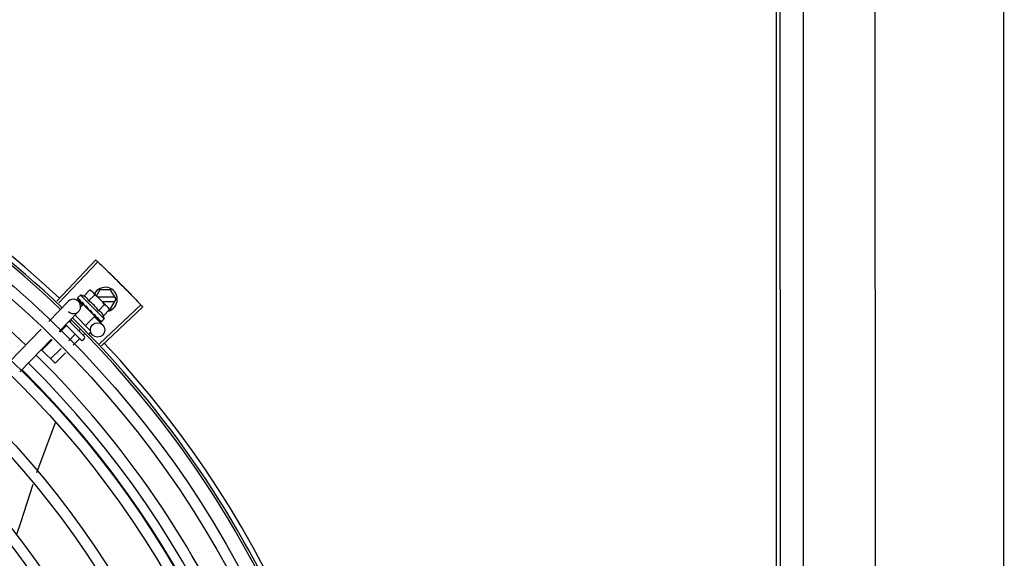
# Model space of a CAD drawing. Units: millimetres. Extents: x 292 to 1309, y -462 to 91.
# Drawn here: x 770 to 770, y -353 to -353 of the extents above; entities that cross this region are included whole.
import ezdxf

# ---------------------------------------------------------------- set-up
doc = ezdxf.new("R2010")
doc.units = ezdxf.units.MM
doc.layers.add('BASE ELETRICA', color=253, linetype='Continuous')

msp = doc.modelspace()

# ---------------------------------------------------------------- linework, layer by layer
at = {"layer": 'BASE ELETRICA'}
for p, q in [((770.3237639728592, -354.8689209303404), (770.3234447128985, -349.8804059901615)), ((770.2292455051817, -353.4763665298808), (770.2291825069439, -352.4920002886472)), ((770.23079550553, -353.4763664308286), (770.2307325072921, -352.4920001900621)), ((770.2401835308898, -352.5080051800503), (770.2402056560983, -352.8537264755644)), ((770.2702430901878, -353.4386265742644), (770.2701840493788, -352.516113907933)), ((769.9302577720124, -352.6704557839873), (769.946395290976, -352.6533040213801)), ((769.9310593218958, -352.6712119138522), (769.9472416326449, -352.6541024027495)), ((769.9413843124881, -352.6683354818904), (769.9439334653931, -352.6657826665535)), ((769.9439334653931, -352.6657826665535), (769.9446336977004, -352.6661761128378)), ((769.9446336977004, -352.6661761128378), (769.9512358264589, -352.6727687728601)), ((769.9481510837792, -352.6656922548329), (769.946687741453, -352.6682272118289)), ((769.9525322814912, -352.6656919751333), (769.9481510837792, -352.6656922548329)), ((769.9548419379258, -352.6696918267605), (769.9525322814912, -352.6656919751333)), ((769.926888505434, -352.6789121196573), (769.9349765707044, -352.6705759503559)), ((769.9387734735025, -352.6693149121404), (769.9387767601753, -352.6693341998873)), ((769.938776748089, -352.6693342124802), (769.9393077854326, -352.669852937029)), ((769.9388056176055, -352.6693630398074), (769.9393074907163, -352.6698532402077)), ((769.9400387726815, -352.6679471780119), (769.9388694293881, -352.6691181999629)), ((769.9392187283798, -352.6705118680268), (769.9408980249888, -352.6721411850187)), ((769.9499453704353, -352.6778395665081), (769.9400387726815, -352.6679471780119)), ((769.9411491470543, -352.6718823592762), (769.9401112061001, -352.6729217910508)), ((769.9403731876097, -352.6709123318017), (769.9404241351473, -352.6709791817295)), ((769.9404241258495, -352.670979190593), (769.940953658807, -352.6714905821134)), ((769.9405515310324, -352.6711064113817), (769.9410697021882, -352.6716064473978)), ((769.940953658807, -352.6714905821134), (769.9414688070698, -352.6719786156834)), ((769.9410697021882, -352.6716064473978), (769.9415675199349, -352.6720771532016)), ((769.9460085761581, -352.6767348181022), (769.9411491703773, -352.671882382054)), ((769.9434270177759, -352.6703752579331), (769.9459761716122, -352.6678224425934)), ((769.9543222669505, -352.6687918599785), (769.9472536552336, -352.668792312724)), ((769.9490561239105, -352.67059219729), (769.9543223809875, -352.6705918607006)), ((769.9525327926636, -352.6736919753851), (769.9548419379258, -352.6696918267605)), ((769.9311947440416, -352.6830901945411), (769.9392828102415, -352.6747540247727)), ((769.9414560300271, -352.6721888021787), (769.9415717800445, -352.6720728875164)), ((769.9414688070698, -352.6719786156834), (769.9417496300808, -352.6722357131655)), ((769.9418347989682, -352.6723718455294), (769.9419043995773, -352.6724571693096)), ((769.9442400674267, -352.6742622469558), (769.9439737226791, -352.6742809188611)), ((769.9452213342253, -352.675753524861), (769.9452761865192, -352.6758240608835)), ((769.945467193366, -352.6759378850222), (769.9458132045517, -352.6763167480715)), ((769.9475124283532, -352.6744548100198), (769.9500615831199, -352.6719019946788)), ((769.9479938102446, -352.6881663842303), (769.9651223924653, -352.6720042644513)), ((769.9487489952104, -352.6889688262393), (769.9659197770603, -352.6728515449101)), ((769.9495551355036, -352.6764945855941), (769.952104289339, -352.6739417702549)), ((769.9513560305937, -352.6728888052996), (769.9517098374887, -352.67324210429)), ((769.952104289339, -352.6739417702549), (769.9517098374887, -352.67324210429)), ((769.9519634809382, -352.6736920108444), (769.9525327926636, -352.6736919753851)), ((769.9353485945863, -352.6788089237964), (769.941736664831, -352.6851878322298)), ((769.9360955133967, -352.678681096171), (769.9356586764712, -352.6791185613167)), ((769.9377860572691, -352.6762966903118), (769.9441390029084, -352.68264052583)), ((769.9460085994803, -352.6767348408796), (769.9421223022033, -352.680626718605)), ((769.9457017155761, -352.6764283975133), (769.9458132045517, -352.6763167480715)), ((769.9458262745026, -352.6769227584512), (769.9492666175298, -352.6802607086486)), ((769.9467377870311, -352.677267803125), (769.9467854208766, -352.67733132545)), ((769.9468098066151, -352.6773522189635), (769.9469128065344, -352.6774585653645)), ((769.9469797392454, -352.677509407665), (769.9469128158313, -352.6774585555697)), ((769.9478850027778, -352.6784133736685), (769.9479150869644, -352.678459401425)), ((769.9479276044545, -352.6784701556674), (769.9479982009285, -352.6785424308466)), ((769.9479482267831, -352.6784795290162), (769.9485166687597, -352.679059839277)), ((769.9485246072433, -352.6790520600041), (769.9485312924668, -352.6790747390048)), ((769.9485315992957, -352.6790744386001), (769.9485601480361, -352.6791035807908)), ((769.9485794533535, -352.6791068273253), (769.9485601610537, -352.6791035686613)), ((769.9499453704353, -352.6778395665081), (769.9487760280714, -352.6790105879916)), ((769.9105972637232, -352.6957031010868), (769.9237622546458, -352.682134269772)), ((769.934104157746, -352.6806753121275), (769.9314476820706, -352.6833356045133)), ((769.9403234679381, -352.686603060278), (769.9339549438088, -352.6802436705291)), ((769.9398743907592, -352.6822260280771), (769.9393232904846, -352.6827779194439)), ((769.9417638275787, -352.6839984944993), (769.9411555979574, -352.6846075987398)), ((769.9441396131411, -352.6834890540097), (769.9435036732817, -352.6841259064233)), ((769.9149035023307, -352.6998811759715), (769.9280684932534, -352.6863123451215)), ((769.9282750693243, -352.6865127732756), (769.9239997902265, -352.6907941926195)), ((769.937768773622, -352.6843346702515), (769.9351649477627, -352.6869422351463)), ((769.9396010801644, -352.6861643495483), (769.9370235801431, -352.6887455506969)), ((769.941737175535, -352.6858949418368), (769.9410305766229, -352.6866025556285)), ((769.9294967117127, -352.6962832300426), (769.9239997902265, -352.6907941926195)), ((769.9319923359477, -352.6901194039081), (769.9276644042408, -352.6944535512132)), ((769.9338509692594, -352.691922719456), (769.9294967117127, -352.6962832300426)), ((769.9295868814512, -352.7207084118293), (769.929514951919, -352.7210004043666)), ((769.9295150125523, -352.7210004624706), (769.921856571678, -352.7417328767494))]:
    msp.add_line(p, q, dxfattribs=at)
for points in [[(769.9393387026336, -352.6698953535645), (769.9400436198745, -352.6705819149481), (769.9403570434321, -352.6708827919053)], [(769.9394218342637, -352.6699783661927), (769.9401192985603, -352.6706574802799), (769.9403602141543, -352.6708885910182)], [(769.9419043930717, -352.6724571767711), (769.9421975363545, -352.6727323173711), (769.9424899267866, -352.6729973455324), (769.9427516860884, -352.6732205988217)], [(769.9445710041933, -352.6750358492034), (769.9447696834437, -352.6752736419264), (769.9450152266696, -352.6755459745466), (769.9452152827722, -352.6757592017386)], [(769.9458132045517, -352.6763167480715), (769.9462846248686, -352.676813888989), (769.946730631306, -352.6772747456764)], [(769.946881718886, -352.6773957684902), (769.9472349541144, -352.6777629298074), (769.9478773841153, -352.678420825506)], [(769.9202530799618, -352.7466753726919), (769.9151103206519, -352.7625489696759), (769.9134136806884, -352.7674022621957)]]:
    msp.add_lwpolyline(points, dxfattribs=at)
for centre, radius in [((769.641461270499, -352.9774031465688), 0.4139499999999998), ((769.641461270499, -352.9774031465688), 0.4094499999999998), ((769.641461270499, -352.9774031465688), 0.3904999999999998), ((769.641461270499, -352.9774031465688), 0.3859999999999998), ((769.641461270499, -352.9774031465688), 0.3670499999999998), ((769.641461270499, -352.9774031465688), 0.3625499999999999), ((769.641461270499, -352.9774031465688), 0.3435999999999998), ((769.641461270499, -352.9774031465688), 0.3390999999999998), ((769.641461270499, -352.9774031465688), 0.3201499999999998), ((769.641461270499, -352.9774031465688), 0.3156499999999998), ((769.9471775805547, -352.6824138284167), 0.002999999999999999), ((769.641461270499, -352.9774031465688), 0.2966999999999999), ((769.641461270499, -352.9774031465688), 0.2921999999999998)]:
    msp.add_circle(centre, radius, dxfattribs=at)
for centre, radius, start, end in [((769.641461270499, -352.9774031465688), 0.42095, 46.27339156510312, 90.46442689516034), ((769.641461270499, -352.9774031465688), 0.4230559090388998, 46.75285671283883, 88.29173524404892), ((769.641461270499, -352.9774031465688), 0.4199999999999999, 46.27431870815753, 90.46373308311225), ((769.6414589702996, -352.9774021464921), 0.3993121299360997, 46.2964717255099, 90.43493806143519), ((769.9503419386862, -352.6696921146424), 0.004999999999999998, 283.4666812358517, 153.0848970545402), ((769.9371296904725, -352.672664987331), 0.002999999999999999, 225.8654439880998, 135.8654439972103), ((769.9370428316985, -352.6808540297532), 0.01324999999999999, 70.87325726686667, 76.93190978253661), ((769.9370428316985, -352.6808540297532), 0.01227039119179999, 31.43407678450131, 58.64815917026412), ((769.9344885344914, -352.6834119956322), 0.01936491673099999, 36.46801301630693, 53.61422301497993), ((769.641461270499, -352.9774031465688), 0.4199999999999999, 1.2722827597996, 45.45499295481424), ((769.641461270499, -352.9774031465688), 0.42095, 1.265330121521218, 45.45805632611174), ((769.9370428316985, -352.6808540297532), 0.01324999999999999, 13.15032618856152, 19.20897870531454), ((769.9406767687948, -352.6862492561734), 0.0004999999999999997, 225.0411179864922, 315.0411180053777), ((769.94138336864, -352.6855416428455), 0.0004999999999999997, 315.0411180053777, 45.0411179864922), ((769.641461270499, -352.9774031465688), 0.4230559090388998, 1.804231682129041, 43.17995024988591), ((769.6414589702996, -352.9774021464921), 0.3946903990006999, 1.303927676141621, 45.42778415654004), ((769.6414589702996, -352.9774021464921), 0.3993121299360997, 1.296660191916561, 45.43492919594152), ((769.6414589702996, -352.9774021464921), 0.3908502484212998, 1.308215534351387, 45.42349788552619)]:
    msp.add_arc(centre, radius, start, end, dxfattribs=at)
for points, start_tangent, end_tangent in [([(769.946395290976, -352.653304021381), (769.9472415766819, -352.6541023539496)], (0.7283113056744351, -0.6852464097146366), (0.7265181950786672, -0.6871472274699475)), ([(769.9472415766819, -352.6541023539496), (769.9500126664485, -352.6567459529099)], (0.7265181950623759, -0.6871472274871723), (0.72057834113375, -0.6933735315751051)), ([(769.9472416326449, -352.6541024027495), (769.9500126655181, -352.6567459533774)], (0.7265171863315872, -0.6871482940128963), (0.720578356130578, -0.6933735159898696)), ([(769.9500126664485, -352.6567459529099), (769.9527608484847, -352.6594132518373), (769.9531762866324, -352.659820481985)], (0.7205783411336253, -0.6933735315752346), (0.7136685693614222, -0.7004835280758721)), ([(769.9500126655181, -352.6567459533774), (769.9531762866305, -352.6598204815184)], (0.7205783561183077, -0.6933735160026214), (0.7136687348154729, -0.7004833595074778)), ([(769.9531762866324, -352.659820481985), (769.956309271564, -352.6629262249787)], (0.7136685693697405, -0.7004835280673972), (0.706689814489563, -0.7075235021514884)), ([(769.9531762866305, -352.6598204815184), (769.9535911929812, -352.660228255527), (769.956309271564, -352.6629262249787)], (0.7136687348094549, -0.700483359513609), (0.7066896167135207, -0.7075236996944324)), ([(769.956309271564, -352.6629262249787), (769.9590040337995, -352.6656474825111), (769.959411317103, -352.6660628694847)], (0.7066898144908482, -0.7075235021502045), (0.6996412488043924, -0.714494312763531)), ([(769.956309271564, -352.6629262249787), (769.959411317103, -352.6660628694847)], (0.7066896167204528, -0.7075236996875085), (0.6996414175596755, -0.7144941475163306)), ([(769.9446063718557, -352.666213076742), (769.9444433548148, -352.6660947274524), (769.9441956153338, -352.6659329415718), (769.9439334653931, -352.6657826665535)], (-0.7971484735916162, 0.6037833312129082), (-0.881466477657929, 0.4722465974100012)), ([(769.9449854528217, -352.6665315745734), (769.9448988705286, -352.6664529021657), (769.9446775723351, -352.6662680347947), (769.9446063718557, -352.666213076742)], (-0.7319483060085746, 0.6813601671151448), (-0.7971484736687673, 0.6037833311110489)), ([(769.9451077096616, -352.6666494442663), (769.9449854528217, -352.6665315745734)], (-0.7076140502670646, 0.7065991479365372), (-0.7319483060500517, 0.6813601670705884)), ([(769.9459761716122, -352.6678224425939), (769.9458255199439, -352.6675605088051), (769.9456633796559, -352.6673130029606), (769.9454897352713, -352.6670790338146), (769.9453045513143, -352.6668580007192), (769.9451077096616, -352.6666494442663)], (-0.473511269409899, 0.8807877597593112), (-0.7076140502218492, 0.7065991479818176)), ([(769.959411317103, -352.6660628694847), (769.9624821126105, -352.6692301142778)], (0.6996412488066911, -0.7144943127612802), (0.6925232617692092, -0.7213955446968989)), ([(769.959411317103, -352.6660628694847), (769.9598180574136, -352.6664787886959), (769.9624821135418, -352.6692301147416)], (0.6996414175544404, -0.7144941475214568), (0.6925232773647132, -0.7213955297255706)), ([(769.9388694293881, -352.6691181999633), (769.9388373114331, -352.6691565503345), (769.9388106007215, -352.6692020445901), (769.9387893347372, -352.6692548177118), (769.9387734735025, -352.6693149121409)], (-0.7065991480379669, -0.7076140501657803), (-0.202706152017882, -0.9792396110932724)), ([(769.9387774913163, -352.6693336794372), (769.9387801421686, -352.6693366118832), (769.9388131314487, -352.6693349164818), (769.9388709352276, -352.6693091760928), (769.9389470992797, -352.6692615036329)], (0.5798805629930976, -0.8147014991165833), (0.8224067962380365, 0.5688998694862648)), ([(769.9388059744994, -352.6693626066046), (769.9388038327676, -352.6693605892544)], (-0.7735170149853438, 0.6337755340245973), (-0.6753502047112052, 0.7374971871109295)), ([(769.9391170251043, -352.6691465511178), (769.9390317062113, -352.6692036249472), (769.9389470974171, -352.6692615045679)], (-0.8340393899303565, -0.5517048994205133), (-0.8224067962987388, -0.5688998693985128)), ([(769.9391170251043, -352.6691465511178), (769.9391306042504, -352.6692470138062), (769.939152706666, -352.6693545112669), (769.9391824126047, -352.6694687302681), (769.93921892538, -352.6695894323423), (769.9392615724415, -352.6697165371363), (769.9393100009426, -352.6698506696987)], (0.09234125975056409, -0.9957274183970627), (0.3483254167320238, -0.9373736736533953)), ([(769.9393100009426, -352.6698506696987), (769.9393165663602, -352.6698652887596)], (0.348329017565743, -0.937372335585857), (0.4682791447508359, -0.8835805807007223)), ([(769.9393165663602, -352.6698652887596), (769.9393387639972, -352.6698952924596)], (0.4682791448649098, -0.8835805806402656), (0.7093210077750486, -0.7048855991783275)), ([(769.9393387639972, -352.6698952924596), (769.9393475336443, -352.6699031785104), (769.9394106322185, -352.6699315213893), (769.9394961590975, -352.6699335336564), (769.9395950634631, -352.6699085395815)], (0.7093210074561248, -0.7048855994992579), (0.93854318167938, 0.3451618404794283)), ([(769.9394218649464, -352.6699783358733), (769.9394117442085, -352.6699673009728), (769.9394107717204, -352.6699660895677)], (-0.7174822886687547, 0.6965767477074195), (-0.6209860101109929, 0.7838216476000328)), ([(769.9398047326837, -352.669833273397), (769.9396995952662, -352.6698705565898), (769.9395950643935, -352.6699085400444)], (-0.943774940608929, -0.3305886590290306), (-0.9385431816772801, -0.3451618404851384)), ([(769.9398047326837, -352.669833273397), (769.9399711670964, -352.6701659913731), (769.9401648341633, -352.6705310798732), (769.9403407971218, -352.6708534375164)], (0.4322826632993138, -0.9017381543501706), (0.4816645170423204, -0.8763556886461047)), ([(769.9403407971218, -352.6708534375164), (769.9403569615521, -352.6708828376784)], (0.4816645158562853, -0.8763556892979759), (0.481922620686933, -0.8762137796623827)), ([(769.9403569615521, -352.6708828376784), (769.9403601462305, -352.6708886279205)], (0.4819226207147981, -0.8762137796470567), (0.4819676213607829, -0.8761890275276386)), ([(769.9403601462305, -352.6708886279205), (769.9403731876097, -352.6709123318017)], (0.4819676189082737, -0.8761890288766968), (0.4821318020715402, -0.8760986961702714)), ([(769.9404241388653, -352.6709791775322), (769.9404360392297, -352.6709901335191), (769.9405237440129, -352.6710430743444), (769.9406318534826, -352.6710675701518), (769.9407489820939, -352.6710608029218)], (0.716124200168456, -0.6979728719177337), (0.9831408170438756, 0.1828500310700027)), ([(769.9405515440509, -352.6711063992532), (769.9405345459796, -352.6710884981587), (769.9405296981155, -352.6710828015359)], (-0.717882577467653, 0.6961642083362224), (-0.638335621550963, 0.7697581660879901)), ([(769.9409902728827, -352.6710171124016), (769.9408694161081, -352.6710387000423), (769.9407489811625, -352.6710608033875)], (-0.9848309321534493, -0.1735166708814118), (-0.983140817059367, -0.1828500309867087)), ([(769.9409902728827, -352.6710171124016), (769.9411304791198, -352.6712450873031)], (0.5212500604137535, -0.8534039925607674), (0.5261879080684344, -0.8503683233767383)), ([(769.9411304791198, -352.6712450873031), (769.9412029157135, -352.6713618533697)], (0.5261879083045362, -0.850368323230644), (0.5280427110629595, -0.8492178138106148)), ([(769.9412029157135, -352.6713618533697), (769.9412511104207, -352.6714392607844)], (0.5280427107545126, -0.8492178140024067), (0.5290201062783545, -0.8486092900465081)), ([(769.9412511104207, -352.6714392607844), (769.9414801011841, -352.6718051617147)], (0.5290201062077026, -0.8486092900905523), (0.5313991586407045, -0.8471215580989256)), ([(769.9434270177759, -352.6703752579331), (769.943295337233, -352.670047841402), (769.94314289123, -352.6697541688002), (769.9429760346198, -352.6694966950593), (769.9428035771849, -352.6692778527956), (769.9426334150309, -352.6690961925494), (769.9424719516052, -352.6689482124227), (769.942321087006, -352.6688274220626), (769.9421763918014, -352.6687249809195), (769.9420314203386, -352.6686337538506), (769.9418797544018, -352.6685490652897), (769.9417200660488, -352.6684704355223), (769.9415542813291, -352.6683990119416), (769.9413843124881, -352.6683354818908)], (-0.3290146342178404, 0.9443248225428053), (-0.9447960806861364, 0.3276589170465469)), ([(769.9414801011841, -352.6718051617147), (769.9415241561061, -352.6718753816569)], (0.5313991587173204, -0.8471215580508645), (0.5314528984227969, -0.8470878447705459)), ([(769.9415241561061, -352.6718753816569), (769.9415400024697, -352.6719006407609), (769.9416186357572, -352.6720260171439)], (0.5314528982737067, -0.8470878448640834), (0.5311525159332599, -0.8472762269872609)), ([(769.9624821126105, -352.6692301142778), (769.9651223924653, -352.6720042644513)], (0.6925232617642885, -0.7213955447016227), (0.6862910405034263, -0.7273270294198647)), ([(769.9624821135418, -352.6692301147416), (769.9651224428477, -352.6720043183825)], (0.6925232773577827, -0.7213955297322238), (0.6862899728004003, -0.7273280368813141)), ([(769.9416186357572, -352.6720260171439), (769.9417498217314, -352.6722355931677)], (0.5311525160219853, -0.8472762269316393), (0.5298463276716678, -0.8480936676174676)), ([(769.9417498217314, -352.6722355931677), (769.9418347989682, -352.6723718455298)], (0.5298463277193194, -0.8480936675876973), (0.5284438820784403, -0.8489682346789352)), ([(769.9419043958584, -352.6724571725761), (769.9419146321458, -352.6724665951599), (769.9420184098259, -352.6725355662159), (769.9421409298953, -352.6725745090223), (769.9422696758598, -352.6725793147937)], (0.7247898797024163, -0.6889699777791172), (0.9955802542227512, 0.09391462826291894)), ([(769.9425306480367, -352.6725552787027), (769.9424000713776, -352.6725671592988), (769.942269673065, -352.6725793147991)], (-0.9959854827757962, -0.08951490434483127), (-0.9955802542093969, -0.09391462840448551)), ([(769.9425306480367, -352.6725552787027), (769.9427019768015, -352.6728132654896), (769.9428708784568, -352.6730673518057), (769.9430370788219, -352.6733178687357), (769.9430390396134, -352.6733208307535)], (0.5526466584025986, -0.8334156651734124), (0.552069364639507, -0.8337981869892326)), ([(769.9430389398373, -352.6733246111655), (769.9429719401084, -352.6733183854478), (769.9428548532165, -352.6732837487409), (769.9427530952559, -352.6732217442952), (769.9427516870188, -352.6732205988199)], (-0.9996821459077975, 0.02521125052791296), (-0.7747324599087383, 0.6322891866573044)), ([(769.9430390396134, -352.6733208307535), (769.9430570723576, -352.6733480740706)], (0.5520693654768387, -0.8337981864348236), (0.5518616948278007, -0.8339356508638947)), ([(769.9430570723576, -352.6733480740706), (769.9432003568196, -352.6735651565871), (769.9433606332101, -352.6738097216678), (769.9435185402923, -352.6740531736334)], (0.5518616959088422, -0.8339356501485091), (0.5418110441999895, -0.8405003226548562)), ([(769.9435185402923, -352.6740531736334), (769.9436046472371, -352.6741541972244), (769.9437141315017, -352.6742288881326), (769.9438414894863, -352.6742726023087), (769.9439737236113, -352.6742809188602)], (0.5418128079698272, -0.8404991856747104), (0.997551638486458, 0.06993374402234755)), ([(769.9442400674267, -352.6742622469558), (769.9445710258902, -352.6747552314948), (769.9449062948039, -352.6752626978134), (769.9452213342253, -352.675753524861)], (0.5589872810378378, -0.829176229542264), (0.5327564736512697, -0.8462685978947015)), ([(769.9442400674267, -352.6742622469558), (769.9443738752694, -352.6745853501873), (769.9445014217405, -352.6749117096745)], (0.3883514899251262, -0.9215113240068918), (0.3507287896226244, -0.9364770772046954)), ([(769.9445710041906, -352.6750358478064), (769.9445579351674, -352.6750183754596), (769.9445014217405, -352.6749117096745)], (-0.6180831238191096, 0.7861127476704669), (-0.3507379511367939, 0.9364736459892313)), ([(769.9452761688523, -352.6758240776778), (769.9453026105954, -352.6758497137387), (769.9454066876702, -352.6759189445941), (769.9454658437104, -352.6759421904878)], (0.6886482874897303, -0.7250955358692134), (0.9542342515428478, -0.2990601832114416)), ([(769.9454658437104, -352.6759421904878), (769.9454850626022, -352.6759477510416)], (0.9542342514631932, -0.2990601834656023), (0.9664817073288069, -0.2567354852738409)), ([(769.9454850626022, -352.6759477510416), (769.9455283252406, -352.6759570208999), (769.9456555954008, -352.6759603781654)], (0.966481707600436, -0.2567354842512923), (0.9942484097122637, 0.1070985517392037)), ([(769.9459123518033, -352.67593213124), (769.9457841493737, -352.6759463831615), (769.9456555944695, -352.6759603781668)], (-0.9937510035958389, -0.111619634707622), (-0.9942484097218995, -0.1070985516497495)), ([(769.9459123518033, -352.67593213124), (769.9460708112125, -352.6761772661059), (769.9462206210716, -352.6764122860584), (769.946361980176, -352.6766379930975), (769.9464950639345, -352.6768551273283), (769.9466201075026, -352.6770645116455), (769.9467377870311, -352.6772678031246)], (0.545090132689718, -0.8383774491506232), (0.4943815310684305, -0.8692450182419423)), ([(769.9495551355036, -352.6764945855946), (769.949491354169, -352.6763246914845), (769.9494196963157, -352.6761590170238), (769.9493408375453, -352.6759994456017), (769.9492559200895, -352.6758478821723), (769.949164459285, -352.675703004146), (769.9490618054621, -352.6755584589093), (769.9489408856103, -352.6754078742026), (769.9487929192479, -352.6752468680982), (769.9486113873596, -352.6750772416306), (769.9483926189738, -352.6749052334274), (769.9481349658168, -352.6747386503046), (769.9478407450957, -352.6745863443032), (769.9475124283532, -352.6744548100198)], (-0.3290146342032261, 0.9443248225478971), (-0.9447960806815807, 0.3276589170596831)), ([(769.9512358264589, -352.6727687728601), (769.9510269873232, -352.6725722298272), (769.9508056891306, -352.6723873624562), (769.9505714716103, -352.6722140555778), (769.9503237321302, -352.6720522701651), (769.9500615831199, -352.6719019946788)], (-0.7076140502218492, 0.7065991479818176), (-0.8814664776741885, 0.4722465973796521)), ([(769.9513538724619, -352.6728908583284), (769.9512358264589, -352.6727687728601)], (-0.6824100220893001, 0.7309696038496272), (-0.7076140502670646, 0.7065991479365372)), ([(769.952104289339, -352.6739417702549), (769.9519536367412, -352.6736798373979), (769.9517914964514, -352.6734323301582), (769.951617852999, -352.6731983619404), (769.9514326681107, -352.6729773288469), (769.9513538724619, -352.6728908583284)], (-0.47351126941291, 0.8807877597576925), (-0.682410022034916, 0.7309696039003987)), ([(769.9651224428477, -352.6720043183825), (769.9659197770594, -352.6728515449106)], (0.6862899728138365, -0.7273280368686359), (0.6843870417365098, -0.7291189046398049)), ([(769.9467854162282, -352.6773313305805), (769.9468033403278, -352.6773483025092), (769.9468810370041, -352.6773973305428)], (0.6971938591427678, -0.716882642259955), (0.9160578106904131, -0.401046241065899)), ([(769.9468810370041, -352.6773973305428), (769.946887900193, -352.6774002381678)], (0.9160578087054038, -0.401046245599998), (0.9254066053189403, -0.378975744384882)), ([(769.946887900193, -352.6774002381678), (769.9468914807736, -352.6774016779902), (769.9469091196476, -352.6774080472794)], (0.9254066062517159, -0.3789757421071719), (0.95015852209449, -0.3117671934171631)), ([(769.9469091196476, -352.6774080472794), (769.9469980192404, -352.677424604846), (769.9471124321777, -352.677415124607)], (0.9501585225514289, -0.3117671920245714), (0.9774737302131422, 0.2110571172531389)), ([(769.9470034615803, -352.6775224153837), (769.9469797392454, -352.6775094076645)], (-0.8768799003261426, 0.4807095176965131), (-0.8767897917952001, 0.4808738514451889)), ([(769.9473457951914, -352.6773635205352), (769.9472294023377, -352.6773895639938), (769.9471124303151, -352.6774151246102)], (-0.9753177054223692, -0.2208061898807293), (-0.9774737302790171, -0.2110571169480517)), ([(769.9473457951914, -352.6773635205352), (769.9475538794655, -352.6777348510598), (769.9477387338717, -352.6780925024802), (769.9478850027778, -352.6784133736685)], (0.4996774956793085, -0.8662115216918179), (0.385915548856076, -0.9225341127303172)), ([(769.9479150990497, -352.6784593883665), (769.947926147675, -352.6784694936316), (769.9479273609692, -352.6784704638828)], (0.6976058332863037, -0.7164817522902603), (0.7847119364556759, -0.6198606107698594)), ([(769.9479273609692, -352.6784704638828), (769.9479463903778, -352.6784829300589)], (0.7847119388345651, -0.619860607758307), (0.8799560242726667, -0.4750551497944656)), ([(769.9479463903778, -352.6784829300589), (769.9479898284113, -352.6784984371618), (769.9480732813914, -352.6784983420914), (769.9481685157467, -352.6784696936559)], (0.8799560237532641, -0.4750551507565672), (0.9212616873591101, 0.388943316441156)), ([(769.9480282977125, -352.6785645244893), (769.9479982622939, -352.6785423711392)], (-0.8842517621060704, 0.4670105150982252), (-0.70590292526266, 0.7083085910149752)), ([(769.9483675069993, -352.6783837660435), (769.948268381189, -352.6784270526261), (769.9481685129564, -352.6784696950574)], (-0.9147773001536212, -0.4039585264896032), (-0.9212616873699493, -0.3889433164154821)), ([(769.9483675069993, -352.6783837660435), (769.9484186195001, -352.6785217069057), (769.9484592642253, -352.6786477175212), (769.9484898629458, -352.6787628258237), (769.9485107776333, -352.6788679499516), (769.9485222975642, -352.678963974173), (769.9485246072433, -352.6790520600046)], (0.3646652219943577, -0.9311386985126361), (-0.0271670429229414, -0.9996309077748762)), ([(769.9485317119112, -352.6790743946369), (769.9485337318453, -352.6790765332651)], (0.6348853024686364, -0.7726064021928035), (0.7384657108245952, -0.6742910305916322)), ([(769.9485337318453, -352.6790765332651), (769.9485354133209, -352.679077892016)], (0.7384657223393435, -0.6742910179809841), (0.8164805430249837, -0.5773729495409596)), ([(769.9485354133209, -352.679077892016), (769.9485690714879, -352.6790768627773), (769.9486244665237, -352.6790487189912), (769.9486964689073, -352.678996890553)], (0.816480538055047, -0.5773729565690976), (0.7854356828220559, 0.6189432834677592)), ([(769.9486922695238, -352.6790695371958), (769.9486395265691, -352.6790908792284), (769.9485794533535, -352.6791068273258)], (-0.8979083028171704, -0.4401825527346451), (-0.9789476606012532, -0.2041114347686918)), ([(769.948737724059, -352.6790427615763), (769.9486922695238, -352.6790695371958)], (-0.8173739677852894, -0.5761074524660593), (-0.8979083029543888, -0.4401825524547395)), ([(769.94885425211, -352.6788698127182), (769.9487757695075, -352.6789337141593), (769.9486964679778, -352.6789968914861)], (-0.7720821045919272, -0.6355227956327769), (-0.7854356827474976, -0.618943283562373)), ([(769.9487760280714, -352.679010587992), (769.948737724059, -352.6790427615763)], (-0.7065991480429061, -0.7076140501608482), (-0.8173739678092771, -0.5761074524320259)), ([(769.94885425211, -352.6788698127182), (769.9488353921339, -352.6789233724633), (769.9488093664373, -352.678970257891), (769.9487760280714, -352.679010587992)], (-0.2599443052408016, -0.9656236110270281), (-0.7065991480555652, -0.7076140501482071)), ([(769.9341637696886, -352.6804521978618), (769.934181268624, -352.6804815487342), (769.9341853208076, -352.6805217354924), (769.9341740909737, -352.680570224775), (769.934146775439, -352.6806231934636), (769.934104157746, -352.6806753121275)], (0.7076140503521132, -0.7065991478513663), (-0.7065991480503794, -0.7076140501533856)), ([(769.9379918006858, -352.684274738536), (769.937962424208, -352.6842572821349), (769.9379222336162, -352.6842532867552), (769.9378737596286, -352.6842645874824), (769.9378208294662, -352.6842919787807), (769.937768773622, -352.6843346702515)], (-0.7076140501533856, 0.7065991480503794), (-0.7065991478513663, -0.7076140503521132)), ([(769.93990581525, -352.6861860079441), (769.9398530033965, -352.6861451483676), (769.9397906881574, -352.6861190616912), (769.9397235934899, -352.686111768837), (769.9396578574111, -352.6861263714375), (769.9396010801635, -352.6861643495483)], (-0.7076140501440994, 0.7065991480596788), (-0.7065991480596788, -0.7076140501440994))]:
    msp.add_spline(points, degree=3, dxfattribs=dict(at, start_tangent=start_tangent, end_tangent=end_tangent))

doc.saveas('drawing.dxf')
